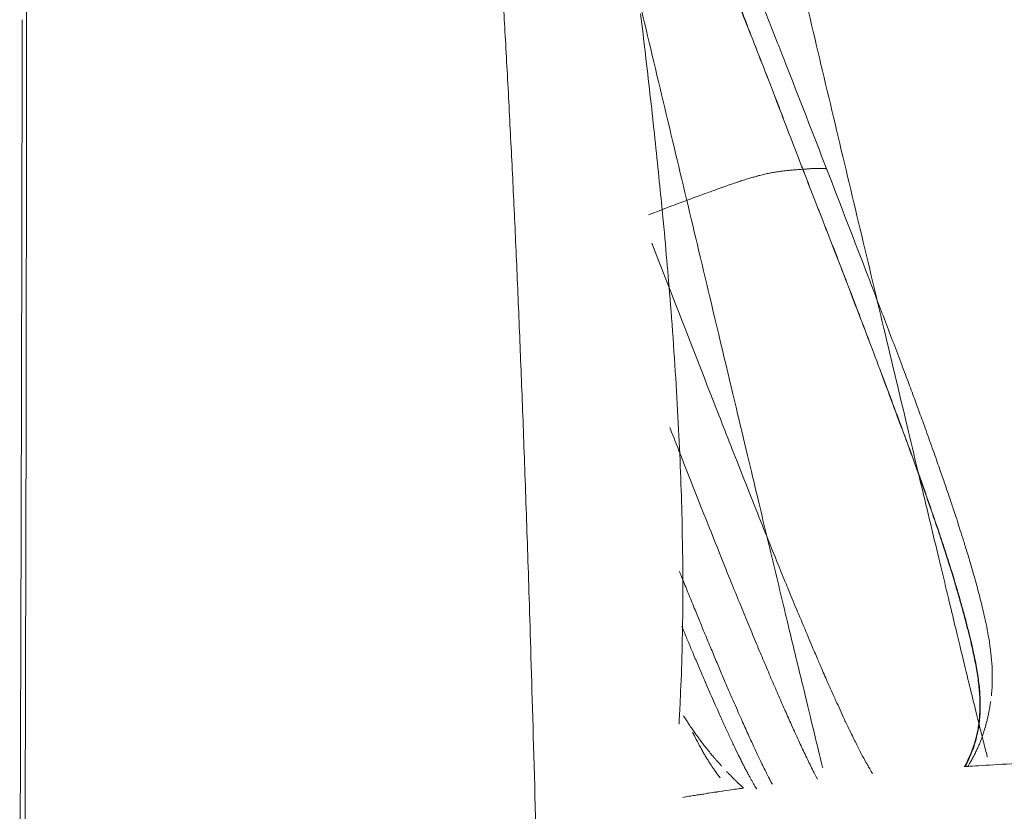
# Model space of a CAD drawing. Units: millimetres. Extents: x 315 to 7645, y 6823 to 10572.
# Drawn here: x 2572 to 2760, y 8553 to 8704 of the extents above; entities that cross this region are included whole.
import ezdxf

# ---------------------------------------------------------------- set-up
doc = ezdxf.new("R2010")
doc.units = ezdxf.units.MM
doc.layers.add('Livello 01', color=7, linetype='Continuous')

msp = doc.modelspace()

# ---------------------------------------------------------------- linework, layer by layer
at = {"layer": 'Livello 01', "lineweight": 9}
for p, q in [((2724.9, 8675.59), (2725.06, 8675.59)), ((2725.29, 8675.59), (2725.37, 8675.59)), ((2701.16, 8567.25), (2701.37, 8566.81))]:
    msp.add_line(p, q, dxfattribs=at)
for points in [[(2573.79, 8772.31), (2573.79, 8750.46), (2573.77, 8727.12), (2573.74, 8702.24)], [(2724.09, 8700.48), (2720.91, 8713.89), (2717.7, 8727.31), (2714.52, 8740.73)], [(2695.18, 8688.41), (2692.03, 8701.73), (2688.85, 8715.02), (2685.69, 8728.33)], [(2664.28, 8713.68), (2664.48, 8710.37), (2664.72, 8706.65), (2664.95, 8702.46)], [(2715.3, 8703.9), (2714.78, 8705.19), (2714.27, 8706.49), (2713.75, 8707.81)], [(2709.69, 8706.68), (2710.44, 8704.79), (2711.19, 8702.85), (2711.97, 8700.91)], [(2709.73, 8706.69), (2710.48, 8704.78), (2711.23, 8702.86), (2712, 8700.9)], [(2692.67, 8689.8), (2692.1, 8694.92), (2691.5, 8700.02), (2690.88, 8705.08)], [(2572.92, 8703.97), (2572.87, 8679.12), (2572.82, 8657.07), (2572.79, 8637.8)], [(2573.74, 8702.24), (2573.72, 8677.37), (2573.69, 8649.21), (2573.64, 8617.77)], [(2664.95, 8702.46), (2665.21, 8698.27), (2665.44, 8693.85), (2665.7, 8689.14)], [(2716.83, 8700), (2716.31, 8701.29), (2715.82, 8702.58), (2715.3, 8703.9)], [(2711.97, 8700.91), (2712.74, 8698.95), (2713.52, 8696.95), (2714.3, 8694.96)], [(2712, 8700.9), (2712.75, 8698.96), (2713.53, 8696.97), (2714.3, 8694.95)], [(2724.09, 8700.48), (2727.27, 8687.06), (2730.47, 8673.64), (2733.65, 8660.24)], [(2718.46, 8695.83), (2717.89, 8697.31), (2717.34, 8698.68), (2716.83, 8700)], [(2714.3, 8694.96), (2715.07, 8692.95), (2716.08, 8690.39), (2717.27, 8687.26)], [(2714.3, 8694.95), (2715.08, 8692.96), (2716.09, 8690.38), (2717.28, 8687.25)], [(2718.46, 8695.82), (2721.13, 8689.02), (2723.76, 8682.2), (2726.4, 8675.4)], [(2665.7, 8689.14), (2665.93, 8684.46), (2666.16, 8679.89), (2666.4, 8675.41)], [(2694.27, 8674.88), (2693.78, 8679.69), (2693.26, 8684.68), (2692.67, 8689.8)], [(2695.18, 8688.41), (2698.34, 8675.12), (2701.52, 8661.83), (2704.67, 8648.52)], [(2717.27, 8687.26), (2718.48, 8684.13), (2719.91, 8680.43), (2721.51, 8676.22)], [(2717.28, 8687.25), (2718.49, 8684.12), (2719.91, 8680.45), (2721.52, 8676.21)], [(2721.51, 8676.22), (2721.61, 8675.96), (2721.72, 8675.68), (2721.82, 8675.42)], [(2721.52, 8676.21), (2721.62, 8675.95), (2721.72, 8675.66), (2721.83, 8675.41)], [(2666.4, 8675.41), (2666.6, 8670.94), (2666.84, 8666.34), (2667.04, 8661.58)], [(2695.41, 8663.33), (2695.12, 8666.2), (2694.76, 8670.05), (2694.27, 8674.88)], [(2713.01, 8674.09), (2712.78, 8674.01), (2712.52, 8673.93), (2712.26, 8673.88)], [(2713.6, 8674.24), (2713.42, 8674.19), (2713.22, 8674.14), (2713.01, 8674.09)], [(2714.09, 8674.35), (2713.94, 8674.32), (2713.76, 8674.27), (2713.6, 8674.24)], [(2714.56, 8674.48), (2714.4, 8674.42), (2714.25, 8674.4), (2714.09, 8674.35)], [(2715.03, 8674.58), (2714.87, 8674.53), (2714.72, 8674.5), (2714.56, 8674.48)], [(2715.44, 8674.66), (2715.31, 8674.63), (2715.15, 8674.6), (2715.03, 8674.58)], [(2716.03, 8674.79), (2715.78, 8674.73), (2715.59, 8674.68), (2715.44, 8674.66)], [(2716.78, 8674.92), (2716.55, 8674.86), (2716.29, 8674.84), (2716.03, 8674.79)], [(2717.33, 8674.99), (2717.22, 8674.97), (2717.04, 8674.94), (2716.78, 8674.92)], [(2717.71, 8675.04), (2717.58, 8675.02), (2717.46, 8675.02), (2717.33, 8674.99)], [(2718.21, 8675.1), (2718.02, 8675.07), (2717.87, 8675.07), (2717.71, 8675.04)], [(2718.8, 8675.17), (2718.59, 8675.15), (2718.39, 8675.12), (2718.21, 8675.1)], [(2719.6, 8675.25), (2719.29, 8675.23), (2719.01, 8675.2), (2718.8, 8675.17)], [(2720.64, 8675.33), (2720.25, 8675.3), (2719.91, 8675.28), (2719.6, 8675.25)], [(2721.83, 8675.41), (2721.44, 8675.38), (2721.02, 8675.35), (2720.64, 8675.33)], [(2722.16, 8674.58), (2722.05, 8674.87), (2721.92, 8675.12), (2721.82, 8675.41)], [(2721.83, 8675.41), (2721.98, 8675.43), (2722.14, 8675.43), (2722.24, 8675.43)], [(2722.14, 8674.59), (2722.03, 8674.85), (2721.93, 8675.13), (2721.83, 8675.41)], [(2726.25, 8664.06), (2724.8, 8667.79), (2723.43, 8671.3), (2722.14, 8674.59)], [(2726.24, 8664.06), (2724.79, 8667.81), (2723.42, 8671.3), (2722.16, 8674.58)], [(2722.24, 8675.43), (2722.34, 8675.46), (2722.45, 8675.46), (2722.55, 8675.46)], [(2722.55, 8675.46), (2722.63, 8675.48), (2722.7, 8675.48), (2722.78, 8675.48)], [(2722.78, 8675.48), (2722.86, 8675.48), (2722.96, 8675.51), (2723.07, 8675.51)], [(2723.07, 8675.51), (2723.17, 8675.51), (2723.27, 8675.51), (2723.35, 8675.54)], [(2723.35, 8675.54), (2723.43, 8675.54), (2723.48, 8675.54), (2723.56, 8675.54)], [(2723.56, 8675.54), (2723.64, 8675.54), (2723.71, 8675.54), (2723.79, 8675.56)], [(2723.79, 8675.56), (2723.87, 8675.56), (2723.92, 8675.56), (2724, 8675.56)], [(2724, 8675.56), (2724.07, 8675.56), (2724.15, 8675.56), (2724.2, 8675.59)], [(2724.2, 8675.59), (2724.28, 8675.59), (2724.33, 8675.59), (2724.38, 8675.59)], [(2724.38, 8675.59), (2724.51, 8675.59), (2724.64, 8675.59), (2724.75, 8675.59)], [(2724.75, 8675.59), (2724.8, 8675.59), (2724.85, 8675.59), (2724.9, 8675.59)], [(2725.06, 8675.59), (2725.11, 8675.59), (2725.13, 8675.59), (2725.19, 8675.59)], [(2725.19, 8675.59), (2725.24, 8675.59), (2725.26, 8675.59), (2725.29, 8675.59)], [(2725.37, 8675.59), (2725.42, 8675.59), (2725.47, 8675.59), (2725.52, 8675.59)], [(2725.52, 8675.59), (2725.57, 8675.59), (2725.6, 8675.59), (2725.65, 8675.59)], [(2725.65, 8675.59), (2725.7, 8675.59), (2725.76, 8675.59), (2725.78, 8675.59)], [(2725.78, 8675.59), (2725.83, 8675.59), (2725.86, 8675.56), (2725.91, 8675.56)], [(2725.91, 8675.56), (2725.94, 8675.56), (2725.94, 8675.56), (2725.96, 8675.56)], [(2725.96, 8675.56), (2726.01, 8675.56), (2726.04, 8675.56), (2726.04, 8675.54)], [(2726.04, 8675.54), (2726.09, 8675.54), (2726.12, 8675.54), (2726.12, 8675.54)], [(2726.12, 8675.54), (2726.17, 8675.54), (2726.17, 8675.54), (2726.17, 8675.51)], [(2726.17, 8675.51), (2726.22, 8675.51), (2726.25, 8675.51), (2726.27, 8675.48)], [(2726.27, 8675.48), (2726.3, 8675.48), (2726.32, 8675.48), (2726.35, 8675.46)], [(2726.35, 8675.46), (2726.38, 8675.43), (2726.38, 8675.43), (2726.4, 8675.41)], [(2726.42, 8675.38), (2729.05, 8668.55), (2731.67, 8661.73), (2734.3, 8654.93)], [(2707.35, 8672.28), (2707.06, 8672.17), (2706.73, 8672.07), (2706.42, 8671.94)], [(2708.2, 8672.56), (2707.92, 8672.48), (2707.66, 8672.38), (2707.35, 8672.28)], [(2708.95, 8672.82), (2708.72, 8672.74), (2708.46, 8672.67), (2708.2, 8672.56)], [(2709.54, 8673.03), (2709.39, 8672.98), (2709.18, 8672.9), (2708.95, 8672.82)], [(2710.01, 8673.18), (2709.88, 8673.13), (2709.72, 8673.08), (2709.54, 8673.03)], [(2710.53, 8673.34), (2710.35, 8673.29), (2710.16, 8673.23), (2710.01, 8673.18)], [(2711.04, 8673.52), (2710.86, 8673.47), (2710.71, 8673.39), (2710.53, 8673.34)], [(2711.59, 8673.67), (2711.38, 8673.62), (2711.2, 8673.57), (2711.04, 8673.52)], [(2712.26, 8673.88), (2712, 8673.8), (2711.77, 8673.73), (2711.59, 8673.67)], [(2702.9, 8670.67), (2702.46, 8670.49), (2701.97, 8670.34), (2701.48, 8670.16)], [(2704.19, 8671.14), (2703.78, 8670.99), (2703.36, 8670.83), (2702.9, 8670.67)], [(2705.36, 8671.55), (2704.99, 8671.42), (2704.61, 8671.3), (2704.19, 8671.14)], [(2706.42, 8671.94), (2706.08, 8671.81), (2705.72, 8671.71), (2705.36, 8671.55)], [(2698.19, 8668.92), (2697.6, 8668.71), (2696.98, 8668.48), (2696.33, 8668.22)], [(2699.93, 8669.56), (2699.36, 8669.36), (2698.79, 8669.15), (2698.19, 8668.92)], [(2701.48, 8670.16), (2700.99, 8669.98), (2700.47, 8669.77), (2699.93, 8669.56)], [(2692.69, 8666.85), (2692.58, 8666.8), (2692.48, 8666.77), (2692.4, 8666.74)], [(2694.42, 8667.49), (2693.8, 8667.26), (2693.23, 8667.06), (2692.69, 8666.85)], [(2696.33, 8668.22), (2695.69, 8667.99), (2695.04, 8667.73), (2694.42, 8667.49)], [(2696.13, 8655), (2695.9, 8657.69), (2695.67, 8660.48), (2695.41, 8663.33)], [(2730.2, 8653.82), (2729.01, 8656.92), (2727.69, 8660.34), (2726.24, 8664.06)], [(2730.23, 8653.8), (2729.04, 8656.9), (2727.72, 8660.34), (2726.25, 8664.06)], [(2667.04, 8661.58), (2667.25, 8656.82), (2667.46, 8652.02), (2667.66, 8647.18)], [(2693.01, 8661.29), (2696.4, 8652.6), (2699.76, 8643.91), (2703.17, 8635.22)], [(2733.65, 8660.24), (2735.31, 8653.32), (2736.91, 8646.62), (2738.44, 8640.16)], [(2696.88, 8645.77), (2696.62, 8649.24), (2696.37, 8652.31), (2696.13, 8655)], [(2733.12, 8646.17), (2732.37, 8648.16), (2731.41, 8650.69), (2730.2, 8653.82)], [(2733.15, 8646.17), (2732.4, 8648.16), (2731.42, 8650.7), (2730.23, 8653.8)], [(2734.41, 8654.63), (2734.36, 8654.71), (2734.34, 8654.82), (2734.31, 8654.89)], [(2735.84, 8650.86), (2735.35, 8652.15), (2734.88, 8653.42), (2734.41, 8654.63)], [(2737.39, 8646.83), (2736.84, 8648.22), (2736.35, 8649.57), (2735.84, 8650.86)], [(2704.67, 8648.52), (2706.69, 8640.01), (2708.47, 8632.62), (2709.95, 8626.36)], [(2667.66, 8647.18), (2667.87, 8642.35), (2668.05, 8637.36), (2668.26, 8632.29)], [(2735.37, 8640.3), (2734.62, 8642.24), (2733.89, 8644.2), (2733.12, 8646.17)], [(2735.38, 8640.3), (2734.65, 8642.24), (2733.9, 8644.18), (2733.15, 8646.17)], [(2738.96, 8642.66), (2738.45, 8644.06), (2737.9, 8645.43), (2737.39, 8646.83)], [(2697.58, 8635.56), (2697.37, 8638.89), (2697.14, 8642.31), (2696.88, 8645.77)], [(2740.49, 8638.6), (2740, 8639.92), (2739.51, 8641.27), (2738.96, 8642.66)], [(2737.75, 8633.94), (2736.89, 8636.26), (2736.09, 8638.38), (2735.37, 8640.3)], [(2737.78, 8633.92), (2736.9, 8636.24), (2736.1, 8638.39), (2735.38, 8640.3)], [(2738.44, 8640.16), (2739.99, 8633.69), (2741.41, 8627.69), (2742.73, 8622.16)], [(2741.89, 8634.93), (2741.45, 8636.07), (2741.01, 8637.31), (2740.49, 8638.6)], [(2572.79, 8637.8), (2572.74, 8618.54), (2572.69, 8600.42), (2572.64, 8583.43)], [(2698.12, 8625.76), (2697.97, 8628.96), (2697.79, 8632.2), (2697.58, 8635.56)], [(2703.17, 8635.22), (2704.18, 8632.61), (2705.06, 8630.36), (2705.81, 8628.48)], [(2743.1, 8631.67), (2742.71, 8632.71), (2742.3, 8633.79), (2741.89, 8634.93)], [(2740.1, 8627.6), (2739.4, 8629.49), (2738.63, 8631.61), (2737.75, 8633.94)], [(2740.13, 8627.61), (2739.44, 8629.5), (2738.66, 8631.59), (2737.78, 8633.92)], [(2668.26, 8632.29), (2668.46, 8627.19), (2668.65, 8621.79), (2668.85, 8616.08)], [(2744.24, 8628.55), (2743.85, 8629.58), (2743.46, 8630.64), (2743.1, 8631.67)], [(2705.81, 8628.48), (2706.56, 8626.56), (2707.31, 8624.62), (2708.09, 8622.68)], [(2741.7, 8623.28), (2741.34, 8624.27), (2740.8, 8625.71), (2740.1, 8627.6)], [(2741.74, 8623.29), (2741.37, 8624.27), (2740.83, 8625.72), (2740.13, 8627.61)], [(2745.51, 8625.06), (2745.04, 8626.35), (2744.63, 8627.51), (2744.24, 8628.55)], [(2696.57, 8625.78), (2696.55, 8625.88), (2696.49, 8626.01), (2696.44, 8626.11)], [(2698.43, 8621.07), (2697.79, 8622.7), (2697.17, 8624.28), (2696.57, 8625.78)], [(2698.54, 8616.45), (2698.43, 8619.48), (2698.28, 8622.58), (2698.12, 8625.76)], [(2709.95, 8626.36), (2711.45, 8620.08), (2712.69, 8614.88), (2713.67, 8610.77)], [(2742.79, 8620.31), (2742.43, 8621.29), (2742.06, 8622.28), (2741.7, 8623.28)], [(2742.82, 8620.32), (2742.46, 8621.3), (2742.1, 8622.28), (2741.74, 8623.29)], [(2746.85, 8621.28), (2746.41, 8622.5), (2745.97, 8623.76), (2745.51, 8625.06)], [(2708.09, 8622.68), (2708.84, 8620.72), (2709.69, 8618.6), (2710.59, 8616.3)], [(2742.73, 8622.16), (2744.05, 8616.63), (2745.26, 8611.59), (2746.37, 8607.01)], [(2700.4, 8616.06), (2699.73, 8617.79), (2699.05, 8619.47), (2698.43, 8621.07)], [(2743.82, 8617.42), (2743.49, 8618.37), (2743.12, 8619.33), (2742.79, 8620.31)], [(2743.88, 8617.39), (2743.52, 8618.35), (2743.18, 8619.33), (2742.82, 8620.32)], [(2747.99, 8618.05), (2747.68, 8618.95), (2747.29, 8620.04), (2746.85, 8621.28)], [(2573.64, 8617.77), (2573.56, 8586.33), (2573.48, 8556.37), (2573.41, 8527.9)], [(2748.92, 8615.36), (2748.63, 8616.21), (2748.32, 8617.12), (2747.99, 8618.05)], [(2668.85, 8616.08), (2669.06, 8610.34), (2669.27, 8604.42), (2669.47, 8598.34)], [(2698.8, 8607.43), (2698.74, 8610.43), (2698.64, 8613.43), (2698.54, 8616.45)], [(2702.44, 8610.88), (2701.77, 8612.59), (2701.07, 8614.32), (2700.4, 8616.06)], [(2710.59, 8616.3), (2711.5, 8614.02), (2712.35, 8611.85), (2713.15, 8609.83)], [(2744.83, 8614.57), (2744.5, 8615.5), (2744.16, 8616.46), (2743.82, 8617.42)], [(2744.89, 8614.55), (2744.55, 8615.51), (2744.22, 8616.46), (2743.88, 8617.39)], [(2745.81, 8611.78), (2745.5, 8612.68), (2745.17, 8613.61), (2744.83, 8614.57)], [(2745.87, 8611.78), (2745.54, 8612.69), (2745.23, 8613.62), (2744.89, 8614.55)], [(2749.8, 8612.77), (2749.51, 8613.6), (2749.23, 8614.48), (2748.92, 8615.36)], [(2750.63, 8610.29), (2750.37, 8611.09), (2750.08, 8611.92), (2749.8, 8612.77)], [(2704.59, 8605.51), (2703.84, 8607.37), (2703.14, 8609.15), (2702.44, 8610.88)], [(2713.67, 8610.77), (2714.65, 8606.66), (2715.66, 8602.49), (2716.67, 8598.31)], [(2746.77, 8609.04), (2746.46, 8609.94), (2746.15, 8610.85), (2745.81, 8611.78)], [(2746.8, 8609.04), (2746.49, 8609.95), (2746.18, 8610.85), (2745.87, 8611.78)], [(2751.32, 8608.2), (2751.14, 8608.79), (2750.91, 8609.49), (2750.63, 8610.29)], [(2713.15, 8609.83), (2713.95, 8607.82), (2714.76, 8605.85), (2715.51, 8603.94)], [(2747.68, 8606.38), (2747.37, 8607.25), (2747.08, 8608.16), (2746.77, 8609.04)], [(2747.73, 8606.38), (2747.42, 8607.26), (2747.11, 8608.14), (2746.8, 8609.04)], [(2698.93, 8599.59), (2698.9, 8601.84), (2698.85, 8604.45), (2698.8, 8607.43)], [(2746.37, 8607.01), (2747.46, 8602.43), (2748.47, 8598.19), (2749.43, 8594.29)], [(2748.53, 8603.76), (2748.24, 8604.62), (2747.96, 8605.5), (2747.68, 8606.38)], [(2748.59, 8603.77), (2748.3, 8604.62), (2748.02, 8605.5), (2747.73, 8606.38)], [(2751.87, 8606.47), (2751.69, 8607.03), (2751.5, 8607.6), (2751.32, 8608.2)], [(2752.49, 8604.5), (2752.28, 8605.22), (2752.07, 8605.87), (2751.87, 8606.47)], [(2706.68, 8600.23), (2706.01, 8601.91), (2705.31, 8603.67), (2704.59, 8605.51)], [(2753.24, 8602.07), (2752.98, 8602.95), (2752.72, 8603.75), (2752.49, 8604.5)], [(2715.51, 8603.94), (2716.28, 8602.03), (2716.95, 8600.4), (2717.5, 8599.03)], [(2749.36, 8601.18), (2749.1, 8602.03), (2748.81, 8602.88), (2748.53, 8603.76)], [(2749.42, 8601.18), (2749.16, 8602.04), (2748.87, 8602.89), (2748.59, 8603.77)], [(2750.16, 8598.67), (2749.9, 8599.5), (2749.64, 8600.33), (2749.36, 8601.18)], [(2750.22, 8598.68), (2749.96, 8599.5), (2749.7, 8600.33), (2749.42, 8601.18)], [(2754.01, 8599.48), (2753.75, 8600.34), (2753.5, 8601.19), (2753.24, 8602.07)], [(2698.93, 8593.31), (2698.93, 8595.28), (2698.93, 8597.37), (2698.93, 8599.59)], [(2708.54, 8595.66), (2707.97, 8597.03), (2707.35, 8598.55), (2706.68, 8600.23)], [(2717.5, 8599.03), (2718.07, 8597.66), (2718.53, 8596.49), (2718.94, 8595.51)], [(2754.63, 8597.29), (2754.45, 8597.91), (2754.25, 8598.66), (2754.01, 8599.48)], [(2669.47, 8598.34), (2669.65, 8592.24), (2669.89, 8584.77), (2670.15, 8575.85)], [(2698.29, 8598.65), (2698.71, 8597.64), (2699.1, 8596.66), (2699.48, 8595.7)], [(2716.67, 8598.31), (2717.65, 8594.12), (2718.61, 8590.14), (2719.51, 8586.36)], [(2750.91, 8596.19), (2750.67, 8597.02), (2750.42, 8597.84), (2750.16, 8598.67)], [(2750.97, 8596.19), (2750.73, 8597.02), (2750.48, 8597.85), (2750.22, 8598.68)], [(2755.12, 8595.53), (2754.97, 8596.1), (2754.79, 8596.69), (2754.63, 8597.29)], [(2699.48, 8595.7), (2699.87, 8594.75), (2700.26, 8593.77), (2700.67, 8592.76)], [(2710.17, 8591.65), (2709.66, 8592.94), (2709.11, 8594.26), (2708.54, 8595.66)], [(2718.94, 8595.51), (2719.36, 8594.5), (2719.82, 8593.34), (2720.39, 8591.99)], [(2751.61, 8593.78), (2751.37, 8594.56), (2751.14, 8595.39), (2750.91, 8596.19)], [(2751.69, 8593.76), (2751.46, 8594.56), (2751.2, 8595.39), (2750.97, 8596.19)], [(2755.56, 8593.82), (2755.41, 8594.39), (2755.28, 8594.96), (2755.12, 8595.53)], [(2698.82, 8585.73), (2698.9, 8588.84), (2698.93, 8591.37), (2698.93, 8593.31)], [(2749.43, 8594.29), (2750.36, 8590.36), (2751.13, 8587.13), (2751.75, 8584.59)], [(2752.28, 8591.38), (2752.07, 8592.18), (2751.84, 8592.96), (2751.61, 8593.78)], [(2752.36, 8591.38), (2752.13, 8592.19), (2751.9, 8592.96), (2751.69, 8593.76)], [(2755.98, 8592.14), (2755.85, 8592.68), (2755.72, 8593.23), (2755.56, 8593.82)], [(2700.67, 8592.76), (2701.09, 8591.75), (2701.45, 8590.84), (2701.78, 8590.04)], [(2711.7, 8587.92), (2711.21, 8589.11), (2710.69, 8590.36), (2710.17, 8591.65)], [(2720.39, 8591.99), (2720.96, 8590.65), (2721.53, 8589.23), (2722.18, 8587.73)], [(2752.9, 8589.05), (2752.72, 8589.83), (2752.48, 8590.6), (2752.28, 8591.38)], [(2752.98, 8589.06), (2752.78, 8589.83), (2752.57, 8590.61), (2752.36, 8591.38)], [(2756.37, 8590.54), (2756.24, 8591.06), (2756.13, 8591.6), (2755.98, 8592.14)], [(2701.78, 8590.04), (2702.12, 8589.21), (2702.46, 8588.41), (2702.77, 8587.64)], [(2756.7, 8589.04), (2756.6, 8589.53), (2756.47, 8590.05), (2756.37, 8590.54)], [(2698.74, 8588.18), (2699.05, 8587.45), (2699.33, 8586.76), (2699.62, 8586.06)], [(2702.77, 8587.64), (2703.1, 8586.86), (2703.47, 8585.96), (2703.88, 8584.95)], [(2713.15, 8584.43), (2712.68, 8585.57), (2712.19, 8586.76), (2711.7, 8587.92)], [(2722.18, 8587.73), (2722.8, 8586.23), (2723.34, 8584.99), (2723.75, 8583.95)], [(2753.47, 8586.8), (2753.29, 8587.53), (2753.11, 8588.28), (2752.9, 8589.05)], [(2753.55, 8586.81), (2753.37, 8587.53), (2753.16, 8588.28), (2752.98, 8589.06)], [(2756.96, 8587.77), (2756.88, 8588.13), (2756.8, 8588.55), (2756.7, 8589.04)], [(2757.14, 8586.74), (2757.09, 8587.07), (2757.01, 8587.44), (2756.96, 8587.77)], [(2698.56, 8576.84), (2698.69, 8579.66), (2698.77, 8582.63), (2698.82, 8585.73)], [(2699.62, 8586.06), (2699.9, 8585.36), (2700.21, 8584.66), (2700.49, 8583.96)], [(2719.51, 8586.36), (2720.44, 8582.56), (2721.25, 8579.17), (2722, 8576.15)], [(2753.96, 8584.79), (2753.83, 8585.41), (2753.65, 8586.08), (2753.47, 8586.8)], [(2754.04, 8584.79), (2753.89, 8585.41), (2753.73, 8586.06), (2753.55, 8586.81)], [(2757.35, 8585.6), (2757.27, 8586.01), (2757.22, 8586.4), (2757.14, 8586.74)], [(2700.49, 8583.96), (2700.78, 8583.27), (2701.09, 8582.52), (2701.45, 8581.69)], [(2703.88, 8584.95), (2704.32, 8583.94), (2704.71, 8583.01), (2705.07, 8582.16)], [(2714.57, 8581.1), (2714.1, 8582.18), (2713.64, 8583.3), (2713.15, 8584.43)], [(2723.75, 8583.95), (2724.19, 8582.95), (2724.56, 8582.12), (2724.84, 8581.45)], [(2751.75, 8584.59), (2752.37, 8582.03), (2752.89, 8579.89), (2753.33, 8578.1)], [(2754.35, 8583.08), (2754.22, 8583.6), (2754.11, 8584.17), (2753.96, 8584.79)], [(2754.41, 8583.08), (2754.3, 8583.6), (2754.17, 8584.17), (2754.04, 8584.79)], [(2757.53, 8584.36), (2757.48, 8584.75), (2757.43, 8585.16), (2757.35, 8585.6)], [(2757.68, 8583.14), (2757.63, 8583.53), (2757.58, 8583.95), (2757.53, 8584.36)], [(2572.64, 8583.43), (2572.59, 8566.44), (2572.51, 8546.04), (2572.43, 8522.21)], [(2705.07, 8582.16), (2705.4, 8581.3), (2705.77, 8580.48), (2706.13, 8579.62)], [(2754.66, 8581.53), (2754.55, 8582.05), (2754.45, 8582.56), (2754.35, 8583.08)], [(2754.74, 8581.53), (2754.64, 8582.05), (2754.51, 8582.57), (2754.41, 8583.08)], [(2757.81, 8581.93), (2757.76, 8582.34), (2757.74, 8582.73), (2757.68, 8583.14)], [(2701.45, 8581.69), (2701.79, 8580.86), (2702.15, 8580.06), (2702.49, 8579.23)], [(2715.91, 8577.89), (2715.47, 8578.93), (2715.03, 8580.01), (2714.57, 8581.1)], [(2724.84, 8581.45), (2725.12, 8580.8), (2725.46, 8580), (2725.87, 8579.04)], [(2754.94, 8580), (2754.86, 8580.52), (2754.76, 8581.01), (2754.66, 8581.53)], [(2755.03, 8580.01), (2754.92, 8580.52), (2754.85, 8581.02), (2754.74, 8581.53)], [(2757.92, 8580.64), (2757.87, 8581.1), (2757.84, 8581.52), (2757.81, 8581.93)], [(2757.97, 8579.27), (2757.97, 8579.73), (2757.94, 8580.17), (2757.92, 8580.64)], [(2702.49, 8579.23), (2702.85, 8578.4), (2703.13, 8577.71), (2703.39, 8577.14)], [(2706.13, 8579.62), (2706.46, 8578.8), (2706.83, 8577.97), (2707.16, 8577.17)], [(2725.87, 8579.04), (2726.29, 8578.08), (2726.7, 8577.15), (2727.12, 8576.22)], [(2755.2, 8578.48), (2755.12, 8578.99), (2755.04, 8579.49), (2754.94, 8580)], [(2755.26, 8578.48), (2755.18, 8579), (2755.1, 8579.49), (2755.03, 8580.01)], [(2755.38, 8576.98), (2755.33, 8577.47), (2755.25, 8577.99), (2755.2, 8578.48)], [(2755.47, 8576.98), (2755.39, 8577.47), (2755.34, 8577.99), (2755.26, 8578.48)], [(2757.97, 8577.82), (2757.97, 8578.36), (2757.97, 8578.83), (2757.97, 8579.27)], [(2698.3, 8571.13), (2698.36, 8572.08), (2698.43, 8574), (2698.56, 8576.84)], [(2703.39, 8577.14), (2703.62, 8576.57), (2703.88, 8575.97), (2704.17, 8575.33)], [(2707.16, 8577.17), (2707.5, 8576.36), (2707.83, 8575.64), (2708.09, 8574.99)], [(2717.23, 8574.87), (2716.79, 8575.85), (2716.38, 8576.86), (2715.91, 8577.89)], [(2753.33, 8578.1), (2753.77, 8576.34), (2754.16, 8574.66), (2754.55, 8573.11)], [(2755.51, 8575.48), (2755.48, 8575.97), (2755.43, 8576.49), (2755.38, 8576.98)], [(2755.59, 8575.48), (2755.57, 8575.97), (2755.52, 8576.49), (2755.47, 8576.98)], [(2757.84, 8575.49), (2757.87, 8575.67), (2757.87, 8575.98), (2757.92, 8576.4)], [(2757.92, 8576.4), (2757.94, 8576.84), (2757.97, 8577.3), (2757.97, 8577.82)], [(2670.15, 8575.85), (2670.43, 8566.95), (2670.71, 8556.82), (2671, 8545.47)], [(2704.17, 8575.33), (2704.45, 8574.71), (2704.71, 8574.09), (2704.97, 8573.49)], [(2708.09, 8574.99), (2708.38, 8574.35), (2708.66, 8573.7), (2708.95, 8573.08)], [(2718.47, 8572.05), (2718.06, 8572.95), (2717.64, 8573.91), (2717.23, 8574.87)], [(2722, 8576.15), (2722.72, 8573.12), (2723.37, 8570.41), (2723.96, 8567.98)], [(2727.12, 8576.22), (2727.53, 8575.32), (2727.87, 8574.57), (2728.12, 8573.97)], [(2755.59, 8574), (2755.59, 8574.5), (2755.56, 8574.99), (2755.51, 8575.48)], [(2755.67, 8574.01), (2755.65, 8574.5), (2755.62, 8574.99), (2755.59, 8575.48)], [(2757.79, 8574.92), (2757.81, 8575.1), (2757.81, 8575.31), (2757.84, 8575.49)], [(2704.97, 8573.49), (2705.25, 8572.87), (2705.48, 8572.38), (2705.67, 8571.97)], [(2708.95, 8573.08), (2709.23, 8572.41), (2709.46, 8571.84), (2709.7, 8571.35)], [(2728.12, 8573.97), (2728.41, 8573.38), (2728.67, 8572.81), (2728.93, 8572.24)], [(2754.55, 8573.11), (2754.93, 8571.54), (2755.27, 8570.19), (2755.55, 8569.05)], [(2755.59, 8572.53), (2755.61, 8573.02), (2755.61, 8573.51), (2755.59, 8574)], [(2755.67, 8572.54), (2755.7, 8573.03), (2755.67, 8573.52), (2755.67, 8574.01)], [(2757.4, 8572.16), (2757.42, 8572.32), (2757.45, 8572.47), (2757.47, 8572.63)], [(2757.47, 8572.63), (2757.5, 8572.76), (2757.5, 8572.88), (2757.53, 8572.99)], [(2757.53, 8572.99), (2757.55, 8573.09), (2757.55, 8573.19), (2757.58, 8573.27)], [(2757.58, 8573.27), (2757.58, 8573.35), (2757.6, 8573.43), (2757.6, 8573.53)], [(2757.6, 8573.53), (2757.63, 8573.61), (2757.63, 8573.71), (2757.66, 8573.84)], [(2698.2, 8569.52), (2698.2, 8569.6), (2698.23, 8570.14), (2698.3, 8571.13)], [(2699.08, 8571.08), (2699.21, 8570.88), (2699.34, 8570.67), (2699.47, 8570.49)], [(2705.67, 8571.97), (2705.82, 8571.58), (2706, 8571.17), (2706.18, 8570.78)], [(2706.18, 8570.78), (2706.36, 8570.39), (2706.52, 8570.03), (2706.7, 8569.64)], [(2709.7, 8571.35), (2709.93, 8570.83), (2710.14, 8570.37), (2710.34, 8569.9)], [(2719.66, 8569.36), (2719.27, 8570.24), (2718.86, 8571.12), (2718.47, 8572.05)], [(2728.93, 8572.24), (2729.18, 8571.7), (2729.44, 8571.08), (2729.75, 8570.41)], [(2755.38, 8569.61), (2755.46, 8570.1), (2755.51, 8570.59), (2755.54, 8571.08)], [(2755.47, 8569.61), (2755.52, 8570.11), (2755.57, 8570.6), (2755.62, 8571.09)], [(2755.54, 8571.08), (2755.56, 8571.55), (2755.59, 8572.04), (2755.59, 8572.53)], [(2755.62, 8571.09), (2755.65, 8571.55), (2755.67, 8572.04), (2755.67, 8572.54)], [(2756.93, 8570.01), (2756.98, 8570.27), (2757.04, 8570.53), (2757.11, 8570.79)], [(2757.11, 8570.79), (2757.16, 8571.05), (2757.22, 8571.31), (2757.27, 8571.54)], [(2757.27, 8571.54), (2757.32, 8571.77), (2757.35, 8571.98), (2757.4, 8572.16)], [(2699.47, 8570.49), (2699.59, 8570.28), (2699.7, 8570.1), (2699.83, 8569.89)], [(2699.83, 8569.89), (2699.96, 8569.71), (2700.11, 8569.48), (2700.29, 8569.22)], [(2700.29, 8569.22), (2700.47, 8568.94), (2700.65, 8568.68), (2700.84, 8568.39)], [(2706.7, 8569.64), (2706.85, 8569.28), (2707.04, 8568.92), (2707.19, 8568.55)], [(2710.34, 8569.9), (2710.52, 8569.46), (2710.73, 8569.02), (2710.94, 8568.58)], [(2720.67, 8567.16), (2720.39, 8567.78), (2720.05, 8568.51), (2719.66, 8569.36)], [(2729.75, 8570.41), (2730.06, 8569.76), (2730.37, 8569.11), (2730.68, 8568.47)], [(2755.2, 8568.34), (2755.25, 8568.7), (2755.33, 8569.14), (2755.38, 8569.61)], [(2755.26, 8568.35), (2755.34, 8568.71), (2755.41, 8569.15), (2755.47, 8569.61)], [(2755.55, 8569.05), (2755.84, 8567.94), (2756.1, 8566.91), (2756.33, 8565.95)], [(2756.49, 8568.49), (2756.57, 8568.75), (2756.65, 8569.01), (2756.72, 8569.24)], [(2756.72, 8569.24), (2756.78, 8569.5), (2756.85, 8569.76), (2756.93, 8570.01)], [(2700.8, 8567.92), (2700.95, 8567.61), (2701.08, 8567.38), (2701.16, 8567.25)], [(2700.84, 8568.39), (2701.04, 8568.14), (2701.2, 8567.9), (2701.33, 8567.7)], [(2701.33, 8567.7), (2701.48, 8567.51), (2701.61, 8567.31), (2701.74, 8567.13)], [(2701.74, 8567.13), (2701.9, 8566.95), (2702.03, 8566.74), (2702.15, 8566.56)], [(2707.19, 8568.55), (2707.35, 8568.19), (2707.53, 8567.86), (2707.68, 8567.52)], [(2707.68, 8567.52), (2707.84, 8567.16), (2707.99, 8566.82), (2708.15, 8566.51)], [(2710.94, 8568.58), (2711.12, 8568.14), (2711.33, 8567.73), (2711.51, 8567.29)], [(2711.51, 8567.29), (2711.69, 8566.88), (2711.89, 8566.49), (2712.08, 8566.07)], [(2721.34, 8565.66), (2721.16, 8566.05), (2720.93, 8566.57), (2720.67, 8567.16)], [(2723.96, 8567.98), (2724.56, 8565.55), (2725.1, 8563.32), (2725.59, 8561.31)], [(2730.68, 8568.47), (2730.99, 8567.85), (2731.23, 8567.33), (2731.43, 8566.94)], [(2731.43, 8566.94), (2731.61, 8566.55), (2731.8, 8566.19), (2731.98, 8565.85)], [(2754.63, 8566.01), (2754.76, 8566.51), (2754.89, 8566.92), (2754.97, 8567.28)], [(2754.72, 8566.02), (2754.85, 8566.49), (2754.95, 8566.93), (2755.05, 8567.29)], [(2754.97, 8567.28), (2755.04, 8567.64), (2755.12, 8568.01), (2755.2, 8568.34)], [(2755.05, 8567.29), (2755.13, 8567.65), (2755.21, 8567.99), (2755.26, 8568.35)], [(2755.9, 8566.73), (2756, 8566.96), (2756.05, 8567.14), (2756.1, 8567.3)], [(2756.1, 8567.3), (2756.16, 8567.46), (2756.23, 8567.64), (2756.29, 8567.82)], [(2756.29, 8567.82), (2756.36, 8568.02), (2756.41, 8568.23), (2756.49, 8568.49)], [(2701.37, 8566.81), (2701.45, 8566.66), (2701.52, 8566.53), (2701.6, 8566.37)], [(2701.6, 8566.37), (2701.68, 8566.24), (2701.76, 8566.09), (2701.83, 8565.93)], [(2701.83, 8565.93), (2701.91, 8565.8), (2701.99, 8565.65), (2702.07, 8565.52)], [(2702.07, 8565.52), (2702.12, 8565.36), (2702.22, 8565.23), (2702.3, 8565.08)], [(2702.15, 8566.56), (2702.31, 8566.38), (2702.44, 8566.17), (2702.59, 8565.99)], [(2702.3, 8565.08), (2702.38, 8564.95), (2702.45, 8564.79), (2702.53, 8564.64)], [(2702.59, 8565.99), (2702.72, 8565.81), (2702.9, 8565.58), (2703.11, 8565.32)], [(2703.11, 8565.32), (2703.32, 8565.06), (2703.55, 8564.75), (2703.81, 8564.44)], [(2708.15, 8566.51), (2708.3, 8566.18), (2708.46, 8565.84), (2708.61, 8565.53)], [(2708.61, 8565.53), (2708.9, 8564.91), (2709.18, 8564.31), (2709.47, 8563.74)], [(2712.08, 8566.07), (2712.26, 8565.69), (2712.44, 8565.3), (2712.62, 8564.91)], [(2721.94, 8564.4), (2721.73, 8564.84), (2721.55, 8565.25), (2721.34, 8565.66)], [(2731.98, 8565.85), (2732.13, 8565.49), (2732.31, 8565.13), (2732.49, 8564.79)], [(2754.14, 8564.59), (2754.32, 8565.06), (2754.48, 8565.52), (2754.63, 8566.01)], [(2754.22, 8564.6), (2754.41, 8565.06), (2754.56, 8565.53), (2754.72, 8566.02)], [(2755.02, 8564.64), (2755.15, 8564.87), (2755.25, 8565.1), (2755.35, 8565.33)], [(2755.35, 8565.33), (2755.46, 8565.57), (2755.54, 8565.8), (2755.64, 8566.03)], [(2755.64, 8566.03), (2755.74, 8566.29), (2755.82, 8566.52), (2755.9, 8566.73)], [(2756.33, 8565.95), (2756.56, 8565.02), (2756.79, 8564.14), (2757, 8563.31)], [(2702.53, 8564.64), (2702.61, 8564.51), (2702.69, 8564.38), (2702.74, 8564.28)], [(2702.74, 8564.28), (2702.79, 8564.17), (2702.87, 8564.04), (2702.95, 8563.89)], [(2702.95, 8563.89), (2703.05, 8563.73), (2703.15, 8563.55), (2703.31, 8563.29)], [(2703.31, 8563.29), (2703.46, 8563.04), (2703.62, 8562.8), (2703.75, 8562.6)], [(2703.81, 8564.44), (2704.07, 8564.13), (2704.3, 8563.84), (2704.48, 8563.61)], [(2704.48, 8563.61), (2704.69, 8563.38), (2704.84, 8563.2), (2704.97, 8563.02)], [(2709.47, 8563.74), (2709.6, 8563.46), (2709.75, 8563.18), (2709.88, 8562.92)], [(2712.62, 8564.91), (2712.77, 8564.55), (2712.95, 8564.16), (2713.14, 8563.8)], [(2713.14, 8563.8), (2713.29, 8563.44), (2713.47, 8563.08), (2713.63, 8562.74)], [(2722.58, 8563.05), (2722.35, 8563.52), (2722.14, 8563.98), (2721.94, 8564.4)], [(2732.49, 8564.79), (2732.7, 8564.43), (2732.86, 8564.07), (2733.04, 8563.73)], [(2733.04, 8563.73), (2733.22, 8563.4), (2733.4, 8563.06), (2733.58, 8562.73)], [(2753.54, 8563.15), (2753.78, 8563.64), (2753.96, 8564.1), (2754.14, 8564.59)], [(2753.63, 8563.15), (2753.86, 8563.64), (2754.04, 8564.11), (2754.22, 8564.6)], [(2753.93, 8562.52), (2754.09, 8562.78), (2754.22, 8563.01), (2754.35, 8563.24)], [(2754.35, 8563.24), (2754.45, 8563.47), (2754.58, 8563.68), (2754.68, 8563.91)], [(2754.68, 8563.91), (2754.81, 8564.15), (2754.91, 8564.4), (2755.02, 8564.64)], [(2757, 8563.31), (2757, 8563.29), (2757, 8563.26), (2757.03, 8563.24)], [(2703.75, 8562.6), (2703.88, 8562.39), (2703.98, 8562.23), (2704.06, 8562.08)], [(2704.06, 8562.08), (2704.16, 8561.95), (2704.24, 8561.82), (2704.34, 8561.67)], [(2704.34, 8561.67), (2704.42, 8561.54), (2704.52, 8561.38), (2704.68, 8561.17)], [(2704.97, 8563.02), (2705.13, 8562.89), (2705.23, 8562.73), (2705.33, 8562.6)], [(2705.33, 8562.6), (2705.44, 8562.5), (2705.54, 8562.4), (2705.62, 8562.32)], [(2705.62, 8562.32), (2705.77, 8562.14), (2705.93, 8561.93), (2706.08, 8561.77)], [(2706.08, 8561.77), (2706.19, 8561.67), (2706.27, 8561.57), (2706.34, 8561.49)], [(2709.88, 8562.92), (2710.01, 8562.66), (2710.14, 8562.4), (2710.27, 8562.14)], [(2710.27, 8562.14), (2710.4, 8561.88), (2710.53, 8561.65), (2710.63, 8561.39)], [(2710.63, 8561.39), (2710.76, 8561.16), (2710.89, 8560.93), (2710.99, 8560.69)], [(2713.63, 8562.74), (2713.81, 8562.4), (2713.99, 8562.02), (2714.17, 8561.63)], [(2714.17, 8561.63), (2714.38, 8561.21), (2714.56, 8560.83), (2714.76, 8560.44)], [(2723.2, 8561.79), (2723.02, 8562.17), (2722.82, 8562.59), (2722.58, 8563.05)], [(2723.82, 8560.54), (2723.59, 8560.98), (2723.38, 8561.4), (2723.2, 8561.79)], [(2725.59, 8561.31), (2725.59, 8561.28), (2725.62, 8561.25), (2725.62, 8561.23)], [(2733.58, 8562.73), (2733.79, 8562.36), (2733.97, 8562.05), (2734.15, 8561.74)], [(2734.15, 8561.74), (2734.3, 8561.43), (2734.46, 8561.17), (2734.59, 8560.99)], [(2752.6, 8561.39), (2753.01, 8561.42), (2754.15, 8561.5), (2756.01, 8561.6)], [(2752.67, 8561.39), (2752.74, 8561.52), (2752.85, 8561.72), (2753, 8562.01)], [(2752.75, 8561.39), (2752.83, 8561.52), (2752.93, 8561.7), (2753.09, 8562.01)], [(2753, 8562.01), (2753.16, 8562.29), (2753.34, 8562.68), (2753.54, 8563.15)], [(2753.09, 8562.01), (2753.24, 8562.3), (2753.42, 8562.68), (2753.63, 8563.15)], [(2753.29, 8561.43), (2753.36, 8561.53), (2753.44, 8561.66), (2753.54, 8561.87)], [(2753.54, 8561.87), (2753.67, 8562.05), (2753.8, 8562.26), (2753.93, 8562.52)], [(2756.01, 8561.6), (2757.87, 8561.73), (2760.04, 8561.86), (2762.55, 8561.99)], [(2704.68, 8561.17), (2704.81, 8560.97), (2704.96, 8560.76), (2705.12, 8560.53)], [(2705.12, 8560.53), (2705.27, 8560.32), (2705.4, 8560.09), (2705.56, 8559.91)], [(2705.56, 8559.91), (2705.71, 8559.7), (2705.87, 8559.47), (2706.05, 8559.26)], [(2707.29, 8560.48), (2707.36, 8560.4), (2707.44, 8560.32), (2707.49, 8560.27)], [(2707.49, 8560.27), (2707.55, 8560.19), (2707.6, 8560.14), (2707.65, 8560.09)], [(2707.65, 8560.09), (2707.7, 8560.04), (2707.78, 8559.99), (2707.83, 8559.91)], [(2707.83, 8559.91), (2707.91, 8559.86), (2707.98, 8559.78), (2708.06, 8559.68)], [(2708.06, 8559.68), (2708.14, 8559.6), (2708.22, 8559.52), (2708.35, 8559.39)], [(2710.99, 8560.69), (2711.12, 8560.49), (2711.25, 8560.25), (2711.35, 8560.05)], [(2711.35, 8560.05), (2711.46, 8559.81), (2711.59, 8559.63), (2711.69, 8559.43)], [(2711.69, 8559.43), (2711.79, 8559.22), (2711.9, 8559.04), (2712, 8558.86)], [(2714.76, 8560.44), (2714.95, 8560.05), (2715.13, 8559.71), (2715.28, 8559.4)], [(2724.6, 8559.02), (2724.29, 8559.59), (2724.03, 8560.1), (2723.82, 8560.54)], [(2734.59, 8560.99), (2734.69, 8560.79), (2734.79, 8560.61), (2734.87, 8560.48)], [(2734.87, 8560.48), (2734.98, 8560.35), (2735.05, 8560.22), (2735.13, 8560.09)], [(2708.35, 8559.39), (2708.45, 8559.29), (2708.58, 8559.16), (2708.73, 8559.01)], [(2708.73, 8559.01), (2708.86, 8558.88), (2709.02, 8558.72), (2709.15, 8558.59)], [(2709.15, 8558.59), (2709.25, 8558.49), (2709.38, 8558.36), (2709.51, 8558.23)], [(2709.51, 8558.23), (2709.64, 8558.1), (2709.79, 8557.97), (2709.98, 8557.79)], [(2709.98, 8557.79), (2710.16, 8557.64), (2710.34, 8557.45), (2710.49, 8557.3)], [(2712, 8558.86), (2712.1, 8558.68), (2712.21, 8558.5), (2712.28, 8558.34)], [(2712.28, 8558.34), (2712.39, 8558.19), (2712.47, 8558.06), (2712.54, 8557.9)], [(2712.54, 8557.9), (2712.65, 8557.75), (2712.72, 8557.62), (2712.8, 8557.46)], [(2715.28, 8559.4), (2715.41, 8559.12), (2715.54, 8558.89), (2715.67, 8558.65)], [(2715.67, 8558.65), (2715.77, 8558.42), (2715.9, 8558.21), (2716.01, 8558.03)], [(2698.91, 8555.53), (2699.29, 8555.6), (2699.68, 8555.65), (2700.1, 8555.73)], [(2698.91, 8555.52), (2699.29, 8555.6), (2699.68, 8555.65), (2700.1, 8555.73)], [(2700.1, 8555.73), (2700.51, 8555.78), (2700.87, 8555.86), (2701.21, 8555.91)], [(2700.1, 8555.73), (2700.51, 8555.8), (2700.87, 8555.86), (2701.21, 8555.91)], [(2701.21, 8555.91), (2701.54, 8555.96), (2701.83, 8556.02), (2702.06, 8556.04)], [(2701.21, 8555.91), (2701.54, 8555.96), (2701.83, 8556.01), (2702.06, 8556.04)], [(2702.06, 8556.04), (2702.29, 8556.09), (2702.55, 8556.12), (2702.91, 8556.17)], [(2702.06, 8556.04), (2702.29, 8556.09), (2702.58, 8556.11), (2702.91, 8556.17)], [(2702.91, 8556.17), (2703.25, 8556.24), (2703.59, 8556.3), (2703.92, 8556.35)], [(2702.91, 8556.17), (2703.25, 8556.22), (2703.59, 8556.3), (2703.92, 8556.33)], [(2703.92, 8556.33), (2704.26, 8556.4), (2704.75, 8556.46), (2705.4, 8556.56)], [(2703.92, 8556.35), (2704.26, 8556.4), (2704.75, 8556.48), (2705.4, 8556.55)], [(2705.4, 8556.56), (2706.02, 8556.66), (2706.82, 8556.77), (2707.78, 8556.92)], [(2705.4, 8556.55), (2706.04, 8556.66), (2706.82, 8556.79), (2707.78, 8556.92)], [(2707.78, 8556.92), (2708.71, 8557.05), (2709.61, 8557.18), (2710.44, 8557.28)], [(2707.78, 8556.92), (2708.73, 8557.05), (2709.61, 8557.18), (2710.46, 8557.28)], [(2712.8, 8557.46), (2712.88, 8557.33), (2712.96, 8557.23), (2713.03, 8557.13)]]:
    msp.add_open_spline(points, degree=3, dxfattribs=at)

doc.saveas('drawing.dxf')
